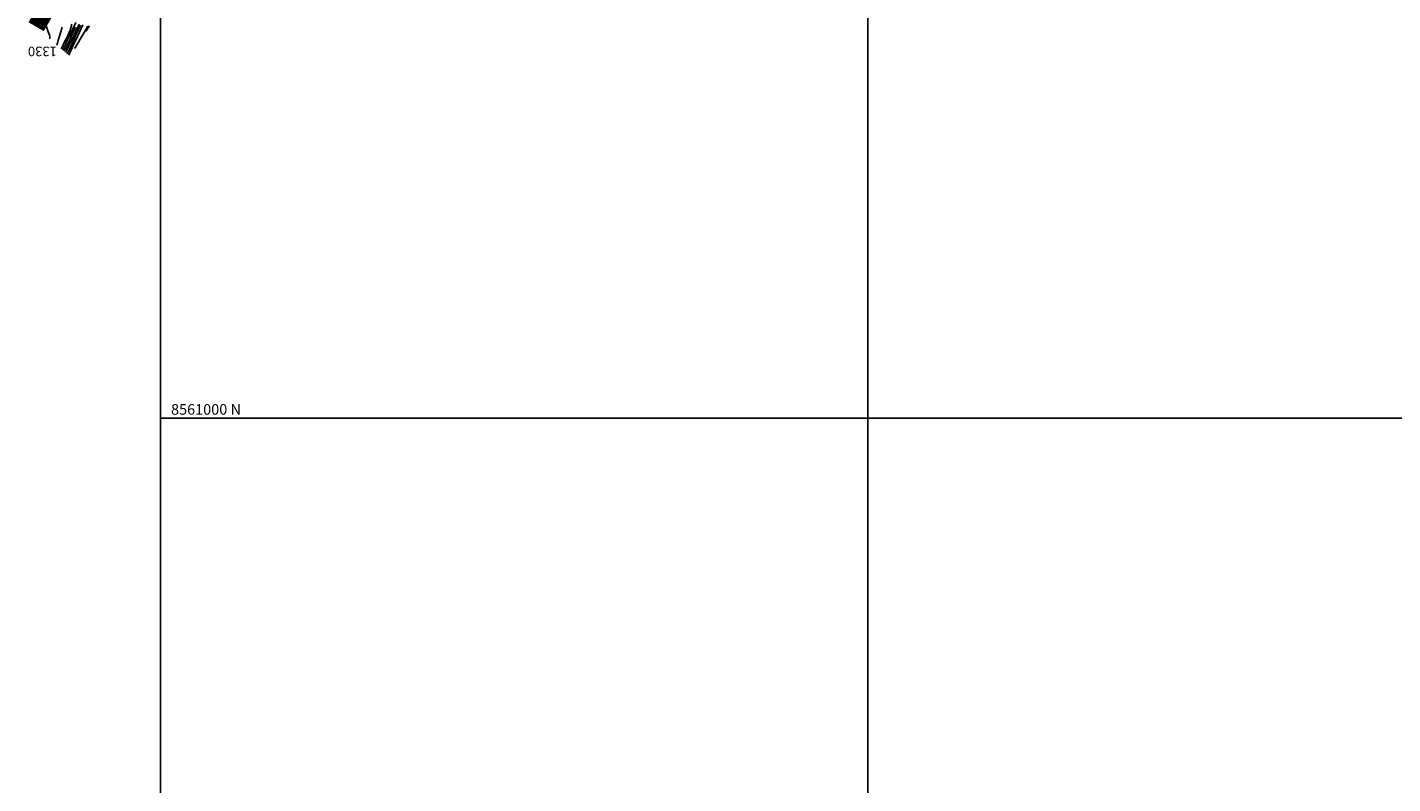
# Model space of a CAD drawing. Units: metres. Extents: x 760730 to 765602, y 8560400 to 8562204.
# Drawn here: x 760762 to 761148, y 8560897 to 8561111 of the extents above; entities that cross this region are included whole.
import ezdxf

# ---------------------------------------------------------------- set-up
doc = ezdxf.new("R2010")
doc.units = ezdxf.units.M
doc.layers.add('Cauce rio', color=150, linetype='Continuous', lineweight=15)
for name, color, linetype in [('COORD_LIN', 8, 'Continuous'), ('COORD_TXT', 7, 'Continuous'), ('SECTOR 2-CONT-MAJ', 14, 'Continuous'), ('SECTOR 2-CONT-MIN', 124, 'Continuous')]:
    doc.layers.add(name, color=color, linetype=linetype)
doc.styles.add('L60', font='simplex', dxfattribs={"height": 1.524})
doc.styles.get("Standard").update_dxf_attribs({"font": 'ARIAL.TTF', "height": 3})

msp = doc.modelspace()

# ---------------------------------------------------------------- linework, layer by layer
at = {"layer": 'Cauce rio', "const_width": 5, "elevation": 1360}
msp.add_lwpolyline([(760764.8632305429, 8561110.782613773), (760764.8632305429, 8561110.782613773), (760764.8632305429, 8561110.782613773), (760772.1601241202, 8561123.34430371)], dxfattribs=at)
at = {"layer": 'COORD_LIN'}
for p, q in [((760800, 8560400), (760800, 8562200)), ((761000, 8560400), (761000, 8562200)), ((760800, 8561000), (765600, 8561000))]:
    msp.add_line(p, q, dxfattribs=at)
at = {"layer": 'SECTOR 2-CONT-MAJ', "extrusion": (0.906148372152213, -0.4229599598613261, 0), "elevation": -2931632.095959119}
msp.add_lwpolyline([(8079411.18360912, 1330), (8079410.176713101, 1330)], dxfattribs=at)
at = {"layer": 'SECTOR 2-CONT-MAJ'}
for points, elevation in [([(760774.1559894008, 8561109.135831004), (760773.7784199256, 8561108.28561083)], 1330), ([(760772.5188836318, 8561105.650271725), (760772.192608474, 8561104.983918736)], 1330), ([(760772.9191131722, 8561106.470735317), (760772.5188836318, 8561105.650271725)], 1330), ([(760773.3525432264, 8561107.373213643), (760772.9191131722, 8561106.470735317)], 1330), ([(760774.8382724652, 8561104.376958327), (760774.3694724616, 8561103.360933395)], 1335), ([(760775.4683052062, 8561105.743186992), (760774.8382724652, 8561104.376958327)], 1335), ([(760776.2325669201, 8561107.400502494), (760775.4683052062, 8561105.743186992)], 1335)]:
    msp.add_lwpolyline(points, dxfattribs=dict(at, elevation=elevation))
at = {"layer": 'SECTOR 2-CONT-MAJ', "extrusion": (0.9275223484591391, -0.3737676993920735, 0), "elevation": -2494231.034133708}
msp.add_lwpolyline([(8224973.629014297, 1330), (8224972.857122068, 1330)], dxfattribs=at)
at = {"layer": 'SECTOR 2-CONT-MAJ', "extrusion": (0.9481214568839069, -0.3179083248301907, 0), "elevation": -2000341.516988797}
msp.add_lwpolyline([(8358829.126081227, 1330.000000000001), (8358828.474435117, 1330.000000000001)], dxfattribs=at)
at = {"layer": 'SECTOR 2-CONT-MAJ', "extrusion": (0.9548696154925098, -0.2970252807576932, 0), "elevation": -1816425.64172743}
msp.add_lwpolyline([(8400714.613515548, 1330), (8400713.566816097, 1330)], dxfattribs=at)
at = {"layer": 'SECTOR 2-CONT-MAJ', "extrusion": (0.9080491501914154, -0.4188636303579585, 0), "elevation": -2895114.314190641}
msp.add_lwpolyline([(8092569.874984975, 1335.000000000001), (8092567.794386758, 1335.000000000001)], dxfattribs=at)
at = {"layer": 'SECTOR 2-CONT-MAJ', "extrusion": (0.9079674022025179, -0.4190408053371547, 0), "elevation": -2896693.320549211}
msp.add_lwpolyline([(8092007.083344555, 1335), (8092004.812185386, 1335)], dxfattribs=at)
at = {"layer": 'SECTOR 2-CONT-MAJ', "extrusion": (0.9012860021809077, -0.4332245864130486, 0), "elevation": -3023207.837850389}
msp.add_lwpolyline([(8045589.303704515, 1330.000000000001), (8045588.815350639, 1330.000000000001)], dxfattribs=at)
at = {"layer": 'SECTOR 2-CONT-MAJ', "extrusion": (0.9076482655112724, -0.4197316120026928, 0), "elevation": -2902850.177309134}
msp.add_lwpolyline([(8089791.668882932, 1335.000000000001), (8089791.000447448, 1335.000000000001)], dxfattribs=at)
at = {"layer": 'SECTOR 2-CONT-MIN'}
for points, elevation in [([(760776.1103904524, 8561111.98763939), (760775.2747275152, 8561110.22260182)], 1331), ([(760767.7041630772, 8561111.011242984), (760767.9645580904, 8561110.179788336)], 1328), ([(760768.2542132336, 8561109.366696259), (760768.5231480261, 8561108.659045342)], 1328), ([(760768.5231480261, 8561108.659045342), (760768.7213819871, 8561108.143914167)], 1328), ([(760768.7213819871, 8561108.143914167), (760768.7989346363, 8561107.908381324)], 1328), ([(760768.7989346363, 8561107.908381324), (760768.7619837613, 8561107.704699498)], 1328), ([(760771.8292716215, 8561109.325610455), (760771.4566187335, 8561108.092413072)], 1329), ([(760772.218381059, 8561110.630233154), (760771.8292716215, 8561109.325610455)], 1329), ([(760774.4785702104, 8561108.547891524), (760773.7575994248, 8561107.035185527)], 1331), ([(760775.0930979565, 8561108.663359893), (760774.2752035806, 8561106.921907732)], 1332), ([(760775.2747275152, 8561110.22260182), (760774.4785702104, 8561108.547891524)], 1331), ([(760776.0281225089, 8561110.654966827), (760775.0930979565, 8561108.663359893)], 1332), ([(760776.9998332044, 8561111.522369796), (760775.8791590391, 8561109.119019117)], 1333), ([(760777.4333183162, 8561111.21922434), (760776.2911593956, 8561108.760606945)], 1334), ([(760778.4665287595, 8561109.180987552), (760777.9006447347, 8561108.234532349)], 1336), ([(760770.868821284, 8561106.15330737), (760770.7077460624, 8561105.60390562)], 1329), ([(760771.1274570643, 8561107.008894281), (760770.868821284, 8561106.15330737)], 1329), ([(760773.1474960446, 8561105.756160857), (760772.6839409564, 8561104.782494538)], 1331), ([(760773.7575994248, 8561107.035185527), (760773.1474960446, 8561105.756160857)], 1331), ([(760773.5629117421, 8561104.151495647), (760773.2457620032, 8561103.470046343)], 1333), ([(760774.2752035806, 8561106.921907732), (760773.6044280826, 8561105.49355785)], 1332), ([(760777.3389546266, 8561107.301065361), (760776.8103973016, 8561106.426218024)], 1336), ([(760773.9776466538, 8561103.780391218), (760773.6673354817, 8561103.112137716)], 1334)]:
    msp.add_lwpolyline(points, dxfattribs=dict(at, elevation=elevation))
at = {"layer": 'SECTOR 2-CONT-MIN', "extrusion": (0.9420112841749627, 0.3355811980535229, 0), "elevation": 3589599.61805412}
msp.add_lwpolyline([(7809362.969438614, 1328), (7809362.10629388, 1328)], dxfattribs=at)
at = {"layer": 'SECTOR 2-CONT-MIN', "extrusion": (0.9568225511879734, -0.2906726776601788, 0), "elevation": -1760556.926967007}
msp.add_lwpolyline([(8412596.762361482, 1329.000000000001), (8412595.629947964, 1329.000000000001)], dxfattribs=at)
at = {"layer": 'SECTOR 2-CONT-MIN', "extrusion": (0.906295912480908, -0.4226437258736944, 0), "elevation": -2928810.986077596}
msp.add_lwpolyline([(8080435.352992665, 1333.000000000001), (8080433.063483956, 1333.000000000001)], dxfattribs=at)
at = {"layer": 'SECTOR 2-CONT-MIN', "extrusion": (0.9069151320428778, -0.4213133552020984, 0), "elevation": -2916949.925629476}
msp.add_lwpolyline([(8084724.293845858, 1334), (8084721.980510066, 1334)], dxfattribs=at)
at = {"layer": 'SECTOR 2-CONT-MIN', "extrusion": (0.8568402841768851, -0.5155819308428825, 0), "elevation": -3762087.561131161}
msp.add_lwpolyline([(7727745.751502778, 1336), (7727744.662073386, 1336)], dxfattribs=at)
at = {"layer": 'SECTOR 2-CONT-MIN', "extrusion": (0.8604480662071332, -0.5095381490726724, 0), "elevation": -3707601.365752758}
msp.add_lwpolyline([(7754036.553077045, 1336), (7754035.491058284, 1336)], dxfattribs=at)
at = {"layer": 'SECTOR 2-CONT-MIN', "extrusion": (0.8581647411960789, -0.5133744023301775, 0), "elevation": -3742180.772013059}
msp.add_lwpolyline([(7737407.455021774, 1337), (7737406.785967921, 1337)], dxfattribs=at)
at = {"layer": 'SECTOR 2-CONT-MIN', "extrusion": (0.8637525903166914, -0.5039161266730863, 0), "elevation": -3656956.600461591}
msp.add_lwpolyline([(7778050.798501763, 1336), (7778049.831167649, 1336)], dxfattribs=at)
at = {"layer": 'SECTOR 2-CONT-MIN', "extrusion": (0.8575045539929567, -0.5144763744637265, 0), "elevation": -3752117.133537985}
msp.add_lwpolyline([(7732594.999589858, 1337), (7732593.877326125, 1337)], dxfattribs=at)
at = {"layer": 'SECTOR 2-CONT-MIN', "extrusion": (0.9455049683874567, -0.3256076699874169, 0), "elevation": -2068251.683157018}
msp.add_lwpolyline([(8342281.772023656, 1328), (8342281.611345706, 1328)], dxfattribs=at)
at = {"layer": 'SECTOR 2-CONT-MIN', "extrusion": (0.9518251467310372, -0.3066413051929558, 0), "elevation": -1901070.401962942}
msp.add_lwpolyline([(8381960.723330542, 1328), (8381960.481623646, 1328)], dxfattribs=at)
at = {"layer": 'SECTOR 2-CONT-MIN', "extrusion": (0.904492288626277, -0.4264899762193711, 0), "elevation": -2963112.34907553}
msp.add_lwpolyline([(8067915.181770175, 1331), (8067914.52213941, 1331)], dxfattribs=at)
at = {"layer": 'SECTOR 2-CONT-MIN', "extrusion": (0.9059771645434358, -0.4233265610918319, 0), "elevation": -2934899.836518274}
msp.add_lwpolyline([(8078220.591800155, 1332.000000000001), (8078219.914848447, 1332.000000000001)], dxfattribs=at)
at = {"layer": 'SECTOR 2-CONT-MIN', "extrusion": (0.9053258943856409, -0.4247175825826376, 0), "elevation": -2947303.985604987}
msp.add_lwpolyline([(8073704.414050459, 1332.000000000001), (8073703.251706494, 1332.000000000001)], dxfattribs=at)
at = {"layer": 'SECTOR 2-CONT-MIN', "extrusion": (0.9063716419469124, -0.4224812974256472, 0), "elevation": -2927362.805953857}
msp.add_lwpolyline([(8080955.968006086, 1333.000000000001), (8080954.628575723, 1333.000000000001)], dxfattribs=at)
at = {"layer": 'SECTOR 2-CONT-MIN', "extrusion": (0.9069327769937027, -0.4212753707665461, 0), "elevation": -2916611.313043566}
msp.add_lwpolyline([(8084842.291431589, 1334), (8084840.96518413, 1334)], dxfattribs=at)
at = {"layer": 'SECTOR 2-CONT-MIN', "extrusion": (0.9063066661496462, -0.4226206654823138, 0), "elevation": -2928605.382477125}
msp.add_lwpolyline([(8080507.58302593, 1333), (8080505.730971372, 1333)], dxfattribs=at)
at = {"layer": 'SECTOR 2-CONT-MIN', "extrusion": (0.9069188034440103, -0.4213054520887246, 0), "elevation": -2916879.473121558}
msp.add_lwpolyline([(8084747.399273184, 1334), (8084745.547509617, 1334)], dxfattribs=at)
at = {"layer": 'SECTOR 2-CONT-MIN', "extrusion": (0.8571317305194998, -0.5150972690052316, 0), "elevation": -3757716.600784468}
msp.add_lwpolyline([(7729868.397396356, 1336.000000000001), (7729867.901323493, 1336.000000000001)], dxfattribs=at)
at = {"layer": 'SECTOR 2-CONT-MIN', "extrusion": (0.855634388652156, -0.5175807115376801, 0), "elevation": -3780116.754862127}
msp.add_lwpolyline([(7718939.565237261, 1336), (7718938.839794543, 1336)], dxfattribs=at)
at = {"layer": 'SECTOR 2-CONT-MIN', "extrusion": (0.8554645945888191, -0.5178613013201389, 0), "elevation": -3782648.088942367}
msp.add_lwpolyline([(7717700.307182866, 1336.000000000001), (7717699.406390174, 1336.000000000001)], dxfattribs=at)

# ---------------------------------------------------------------- texts
at = {"layer": 'COORD_TXT'}
msp.add_text('8561000 N', height=3, dxfattribs=at).set_placement((760803, 8561001))
at = {"layer": 'SECTOR 2-CONT-MAJ', "style": 'L60'}
msp.add_text('1330', height=2.7, rotation=180, dxfattribs=at).set_placement((760770.719372323, 8561105.146202007))

doc.saveas('drawing.dxf')
